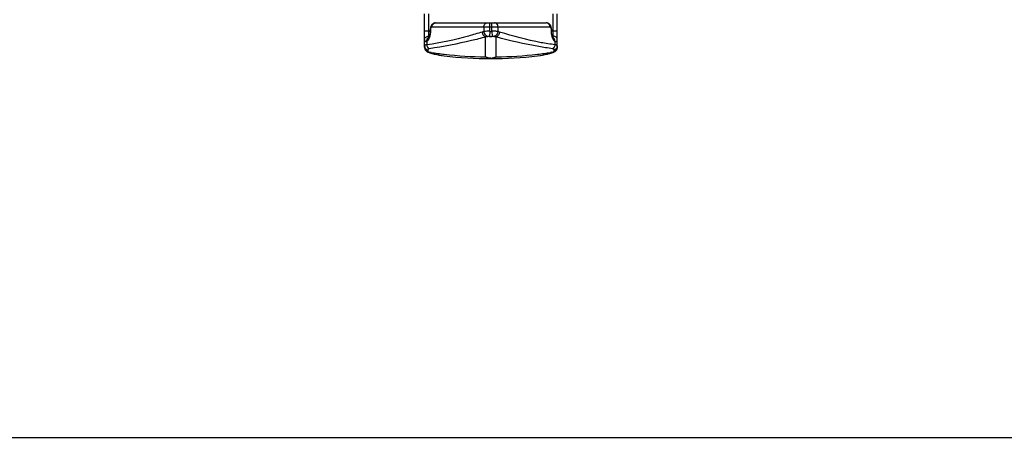
# Model space of a CAD drawing. Units: millimetres. Extents: x 0 to 594, y 0 to 420.
# Drawn here: x 223 to 297, y 0 to 32 of the extents above; entities that cross this region are included whole.
import ezdxf

# ---------------------------------------------------------------- set-up
doc = ezdxf.new("R2010")
doc.units = ezdxf.units.MM
doc.header["$LTSCALE"] = 32.67
doc.layers.get('0').update_dxf_attribs({"linetype": 'CONTINUOUS'})

msp = doc.modelspace()

# ---------------------------------------------------------------- linework, layer by layer
at = {"color": 7, "linetype": 'Continuous'}
for p, q in [((253.282, 29.464), (253.282, 31.991)), ((263.282, 29.464), (263.282, 31.991)), ((254.11, 31.297), (262.455, 31.297)), ((253.717, 30.697), (253.717, 30.797)), ((262.848, 30.797), (262.848, 30.697)), ((253.589, 30.184), (253.587, 30.182)), ((253.282, 29.478), (253.282, 29.474)), ((253.282, 29.474), (253.282, 29.471)), ((253.282, 29.471), (253.282, 29.47)), ((253.559, 29.081), (253.579, 29.075)), ((254.756, 28.806), (254.759, 28.806)), ((261.806, 28.806), (261.807, 28.806)), ((0, 0), (594, 0))]:
    msp.add_line(p, q, dxfattribs=at)
at = {"color": 9, "linetype": 'Continuous'}
for p, q in [((253.582, 31.991), (253.582, 30.289)), ((262.982, 30.289), (262.982, 31.991)), ((258.201, 30.66), (258.201, 31.297)), ((258.364, 30.66), (258.364, 31.297)), ((253.282, 30.697), (253.745, 30.697)), ((253.745, 30.797), (253.717, 30.797)), ((253.745, 30.697), (253.745, 30.797)), ((253.838, 30.997), (262.727, 30.997)), ((257.748, 30.997), (257.748, 30.652)), ((258.201, 30.66), (258.183, 30.274)), ((258.212, 30.66), (258.201, 30.66)), ((258.364, 30.66), (258.381, 30.274)), ((258.817, 30.997), (258.817, 30.652)), ((262.82, 30.797), (262.848, 30.797)), ((262.82, 30.797), (262.82, 30.697)), ((262.82, 30.697), (263.282, 30.697)), ((253.451, 29.915), (253.451, 29.651)), ((257.882, 28.733), (257.882, 30.232)), ((258.682, 28.733), (258.682, 30.232)), ((263.114, 29.915), (263.114, 29.651)), ((253.451, 29.651), (253.445, 29.65)), ((253.516, 29.224), (253.517, 29.206)), ((253.638, 29.334), (253.633, 29.333)), ((253.779, 29.061), (253.687, 29.075)), ((262.877, 29.075), (262.786, 29.061)), ((262.932, 29.333), (262.927, 29.334)), ((263.044, 29.162), (263.047, 29.206)), ((263.047, 29.206), (263.049, 29.224)), ((263.12, 29.65), (263.114, 29.651))]:
    msp.add_line(p, q, dxfattribs=at)
for centre, radius, start, end in [((254.11, 31.051), 0.246, 90.0321, 98.33882), ((262.455, 31.051), 0.246, 81.66122, 89.9679), ((252.204, 30.681), 1.54, 349.99497, 353.56738), ((252.073, 30.695), 1.672, 353.56587, 0.04721), ((257.218, 31.815), 1.278, 293.55029, 294.51541), ((258.282, 32.51), 1.852, 267.83168, 272.1681), ((258.294, 32.208), 1.549, 272.16277, 272.58532), ((259.347, 31.815), 1.278, 245.4847, 246.44982), ((264.531, 30.697), 1.711, 179.99885, 182.32939), ((264.48, 30.694), 1.66, 182.31248, 186.43793), ((252.566, 30.6), 1.168, 341.84023, 345.12234), ((257.757, 31.285), 1.062, 285.28535, 286.81689), ((258.271, 32.35), 2.078, 267.58768, 267.98115), ((258.282, 32.541), 2.269, 267.86182, 272.13799), ((258.294, 32.35), 2.077, 272.01876, 272.41224), ((258.807, 31.284), 1.061, 253.18294, 254.71523), ((262.714, 30.289), 0.268, 358.13748, 0.02982), ((262.761, 30.288), 0.221, 355.95458, 358.14242), ((253.667, 29.47), 0.384, 180.02635, 187.78725), ((253.656, 29.478), 0.374, 195.39778, 210.76776), ((253.658, 29.48), 0.376, 210.82385, 218.48434), ((257.235, 40.391), 11.859, 251.77004, 252.05352), ((256.511, 38.158), 9.512, 252.05618, 252.56632), ((256.461, 38), 9.346, 252.56995, 252.73747), ((258.212, 58.648), 29.917, 261.47848, 263.3951), ((258.357, 58.619), 29.888, 276.60046, 278.5224), ((261.297, 33.108), 4.332, 276.75109, 288.24867), ((261.371, 32.869), 4.081, 288.30673, 291.65238), ((259.931, 38.553), 9.925, 287.27036, 287.91759), ((259.73, 39.18), 10.584, 287.90813, 288.06559), ((259.716, 39.223), 10.629, 288.0656, 288.22467), ((263.128, 29.375), 0.271, 72.50677, 74.8615), ((262.907, 29.48), 0.376, 321.51669, 329.17699), ((262.909, 29.478), 0.374, 329.23307, 344.60265), ((262.898, 29.47), 0.384, 352.21299, 359.97365), ((258.213, 58.66), 29.929, 263.39567, 269.36688), ((258.282, 29.619), 1.007, 264.21173, 275.78288), ((258.352, 58.67), 29.939, 270.63326, 276.59971)]:
    msp.add_arc(centre, radius, start, end, dxfattribs=at)
at = {"color": 7, "linetype": 'Continuous'}
for centre, radius, start, end in [((262.425, 30.909), 0.398, 41.92603, 47.52332), ((252.323, 30.696), 1.394, 356.75995, 0.02237), ((254.432, 30.796), 0.716, 169.69251, 178.23548), ((254.442, 30.795), 0.726, 178.16142, 179.87196), ((254.362, 30.809), 0.644, 164.86274, 169.6506), ((254.296, 30.827), 0.576, 160.0141, 164.87258), ((262.289, 30.833), 0.555, 16.71522, 22.22059), ((262.123, 30.795), 0.726, 0.10602, 6.93096), ((253.682, 29.464), 0.399, 180.03465, 187.7552), ((253.688, 29.465), 0.406, 187.74003, 202.93742), ((253.683, 29.463), 0.4, 203.01852, 210.7351), ((253.686, 29.465), 0.404, 210.72915, 249.06404), ((253.685, 29.462), 0.401, 249.07783, 251.74571), ((257.127, 39.853), 11.347, 251.77866, 252.33806), ((256.86, 39.015), 10.468, 252.34058, 252.62559), ((256.674, 38.422), 9.846, 252.62627, 252.85753), ((259.796, 38.73), 10.168, 287.14196, 287.64063), ((259.579, 39.414), 10.886, 287.63829, 287.91326), ((259.398, 39.973), 11.473, 287.91328, 288.17979), ((259.245, 40.439), 11.964, 288.17895, 288.31907), ((262.882, 29.463), 0.4, 329.26427, 336.98095), ((258.282, 58.397), 29.8, 263.20929, 276.79064)]:
    msp.add_arc(centre, radius, start, end, dxfattribs=at)
for points in [[(253.871, 31.202), (253.819, 31.154), (253.779, 31.09), (253.755, 31.023)], [(262.802, 31.043), (262.783, 31.091), (262.755, 31.136), (262.721, 31.175)], [(262.843, 30.883), (262.838, 30.92), (262.831, 30.957), (262.82, 30.993)], [(263.006, 29.081), (263.046, 29.095), (263.084, 29.114), (263.118, 29.139)], [(263.118, 29.139), (263.161, 29.171), (263.199, 29.212), (263.226, 29.258)], [(263.25, 29.306), (263.271, 29.356), (263.282, 29.41), (263.282, 29.464)]]:
    msp.add_open_spline(points, degree=3, dxfattribs=at)
at = {"color": 9, "linetype": 'Continuous'}
for points, knots in [([(253.838, 30.997), (253.838, 31.042), (253.856, 31.132), (253.911, 31.206), (253.944, 31.235)], [0, 0, 0, 0, 0.508293, 1, 1, 1, 1]), ([(253.944, 31.235), (253.954, 31.243), (253.992, 31.271), (254.039, 31.289), (254.074, 31.294)], [0, 0, 0, 0, 0.254855, 1, 1, 1, 1]), ([(257.748, 30.997), (257.748, 31.036), (257.761, 31.113), (257.821, 31.213), (257.911, 31.281), (257.984, 31.297), (258.02, 31.297)], [0, 0, 0, 0, 0.261237, 0.516039, 0.761451, 1, 1, 1, 1]), ([(258.817, 30.997), (258.817, 31.036), (258.803, 31.113), (258.744, 31.213), (258.654, 31.281), (258.581, 31.297), (258.545, 31.297)], [0, 0, 0, 0, 0.261236, 0.516037, 0.76145, 1, 1, 1, 1]), ([(262.62, 31.235), (262.611, 31.243), (262.572, 31.271), (262.526, 31.289), (262.49, 31.294)], [0, 0, 0, 0, 0.254854, 1, 1, 1, 1]), ([(262.727, 30.997), (262.727, 31.042), (262.708, 31.132), (262.654, 31.206), (262.62, 31.235)], [0, 0, 0, 0, 0.508293, 1, 1, 1, 1]), ([(257.625, 30.605), (257.279, 30.502), (255.91, 30.098), (254.512, 29.76), (253.451, 29.651)], [0, 0, 0, 0, 0.253027, 1, 1, 1, 1]), ([(253.745, 30.797), (253.745, 30.804), (253.746, 30.833), (253.749, 30.862), (253.754, 30.883)], [0, 0, 0, 0, 0.257961, 1, 1, 1, 1]), ([(253.754, 30.883), (253.756, 30.894), (253.766, 30.929), (253.783, 30.964), (253.801, 30.981)], [0, 0, 0, 0, 0.300974, 1, 1, 1, 1]), ([(253.801, 30.981), (253.804, 30.983), (253.815, 30.992), (253.828, 30.997), (253.838, 30.997)], [0, 0, 0, 0, 0.279319, 1, 1, 1, 1]), ([(257.625, 30.605), (257.629, 30.525), (257.681, 30.367), (257.811, 30.261), (257.882, 30.232)], [0, 0, 0, 0, 0.509249, 1, 1, 1, 1]), ([(257.865, 30.658), (257.853, 30.658), (257.814, 30.656), (257.775, 30.655), (257.748, 30.652)], [0, 0, 0, 0, 0.299221, 1, 1, 1, 1]), ([(257.748, 30.652), (257.755, 30.564), (257.824, 30.391), (257.981, 30.287), (258.065, 30.268)], [0, 0, 0, 0, 0.509378, 1, 1, 1, 1]), ([(258.201, 30.66), (258.17, 30.661), (258.058, 30.661), (257.946, 30.66), (257.865, 30.658)], [0, 0, 0, 0, 0.272629, 1, 1, 1, 1]), ([(258.7, 30.658), (258.675, 30.659), (258.563, 30.661), (258.451, 30.661), (258.364, 30.66)], [0, 0, 0, 0, 0.21879, 1, 1, 1, 1]), ([(258.817, 30.652), (258.81, 30.564), (258.741, 30.391), (258.583, 30.287), (258.5, 30.268)], [0, 0, 0, 0, 0.509377, 1, 1, 1, 1]), ([(258.94, 30.605), (258.936, 30.525), (258.883, 30.367), (258.754, 30.261), (258.682, 30.232)], [0, 0, 0, 0, 0.509251, 1, 1, 1, 1]), ([(258.817, 30.652), (258.809, 30.653), (258.77, 30.656), (258.731, 30.657), (258.7, 30.658)], [0, 0, 0, 0, 0.198362, 1, 1, 1, 1]), ([(263.114, 29.651), (262.763, 29.687), (261.348, 29.897), (259.972, 30.299), (258.94, 30.605)], [0, 0, 0, 0, 0.246734, 1, 1, 1, 1]), ([(262.727, 30.997), (262.73, 30.997), (262.743, 30.995), (262.756, 30.988), (262.763, 30.981)], [0, 0, 0, 0, 0.231948, 1, 1, 1, 1]), ([(262.763, 30.981), (262.784, 30.962), (262.812, 30.9), (262.82, 30.835), (262.82, 30.797)], [0, 0, 0, 0, 0.419087, 1, 1, 1, 1]), ([(262.831, 30.508), (262.832, 30.496), (262.838, 30.449), (262.846, 30.402), (262.853, 30.367)], [0, 0, 0, 0, 0.255532, 1, 1, 1, 1]), ([(253.282, 30.045), (253.282, 30.077), (253.299, 30.144), (253.368, 30.225), (253.467, 30.277), (253.544, 30.289), (253.582, 30.289)], [0, 0, 0, 0, 0.226052, 0.466816, 0.726968, 1, 1, 1, 1]), ([(253.282, 30.045), (253.282, 30.016), (253.284, 29.968), (253.311, 29.914), (253.347, 29.898), (253.392, 29.895), (253.427, 29.906), (253.451, 29.915)], [0, 0, 0, 0, 0.310106, 0.518631, 0.614033, 0.721355, 1, 1, 1, 1]), ([(253.451, 29.915), (253.447, 29.969), (253.464, 30.078), (253.542, 30.159), (253.586, 30.182)], [0, 0, 0, 0, 0.515441, 1, 1, 1, 1]), ([(253.451, 29.915), (253.458, 29.918), (253.486, 29.933), (253.511, 29.953), (253.528, 29.971)], [0, 0, 0, 0, 0.23383, 1, 1, 1, 1]), ([(253.528, 29.971), (253.561, 30.003), (253.62, 30.088), (253.659, 30.182), (253.677, 30.236)], [0, 0, 0, 0, 0.447466, 1, 1, 1, 1]), ([(253.582, 30.289), (253.582, 30.28), (253.583, 30.253), (253.594, 30.222), (253.609, 30.21)], [0, 0, 0, 0, 0.311574, 1, 1, 1, 1]), ([(257.882, 30.232), (257.529, 30.132), (256.127, 29.77), (254.701, 29.515), (253.638, 29.334)], [0, 0, 0, 0, 0.25409, 1, 1, 1, 1]), ([(253.696, 30.3), (253.698, 30.309), (253.708, 30.346), (253.715, 30.384), (253.72, 30.413)], [0, 0, 0, 0, 0.24355, 1, 1, 1, 1]), ([(258.037, 30.26), (258.025, 30.257), (257.974, 30.244), (257.922, 30.236), (257.882, 30.232)], [0, 0, 0, 0, 0.244439, 1, 1, 1, 1]), ([(258.096, 30.273), (258.093, 30.273), (258.083, 30.272), (258.072, 30.27), (258.065, 30.268)], [0, 0, 0, 0, 0.284299, 1, 1, 1, 1]), ([(258.183, 30.274), (258.176, 30.275), (258.147, 30.276), (258.118, 30.275), (258.096, 30.273)], [0, 0, 0, 0, 0.264075, 1, 1, 1, 1]), ([(258.468, 30.273), (258.462, 30.274), (258.433, 30.276), (258.404, 30.275), (258.381, 30.274)], [0, 0, 0, 0, 0.230156, 1, 1, 1, 1]), ([(258.5, 30.268), (258.498, 30.269), (258.487, 30.271), (258.477, 30.273), (258.468, 30.273)], [0, 0, 0, 0, 0.21196, 1, 1, 1, 1]), ([(258.682, 30.232), (258.669, 30.233), (258.617, 30.239), (258.565, 30.25), (258.527, 30.26)], [0, 0, 0, 0, 0.25615, 1, 1, 1, 1]), ([(262.927, 29.334), (262.582, 29.393), (261.156, 29.639), (259.736, 29.932), (258.682, 30.232)], [0, 0, 0, 0, 0.242422, 1, 1, 1, 1]), ([(262.853, 30.367), (262.87, 30.286), (262.913, 30.144), (262.991, 30.016), (263.037, 29.971)], [0, 0, 0, 0, 0.56492, 1, 1, 1, 1]), ([(262.956, 30.21), (262.96, 30.213), (262.976, 30.23), (262.981, 30.254), (262.982, 30.272)], [0, 0, 0, 0, 0.217447, 1, 1, 1, 1]), ([(263.114, 29.915), (263.118, 29.97), (263.099, 30.083), (263.016, 30.165), (262.969, 30.187)], [0, 0, 0, 0, 0.515713, 1, 1, 1, 1]), ([(263.282, 30.045), (263.282, 30.077), (263.265, 30.144), (263.197, 30.225), (263.097, 30.277), (263.021, 30.289), (262.982, 30.289)], [0, 0, 0, 0, 0.226053, 0.466816, 0.726968, 1, 1, 1, 1]), ([(263.037, 29.971), (263.043, 29.965), (263.066, 29.943), (263.093, 29.925), (263.114, 29.915)], [0, 0, 0, 0, 0.268413, 1, 1, 1, 1]), ([(263.114, 29.915), (263.138, 29.906), (263.173, 29.895), (263.218, 29.898), (263.253, 29.914), (263.281, 29.968), (263.282, 30.016), (263.282, 30.045)], [0, 0, 0, 0, 0.278645, 0.385967, 0.481368, 0.689893, 1, 1, 1, 1]), ([(253.445, 29.65), (253.421, 29.648), (253.379, 29.642), (253.326, 29.625), (253.29, 29.599), (253.282, 29.573), (253.282, 29.562)], [0, 0, 0, 0, 0.35777, 0.628316, 0.828297, 1, 1, 1, 1]), ([(253.311, 29.421), (253.33, 29.377), (253.387, 29.295), (253.471, 29.242), (253.516, 29.224)], [0, 0, 0, 0, 0.497357, 1, 1, 1, 1]), ([(253.451, 29.651), (253.452, 29.586), (253.487, 29.458), (253.583, 29.363), (253.638, 29.334)], [0, 0, 0, 0, 0.50848, 1, 1, 1, 1]), ([(253.633, 29.333), (253.614, 29.33), (253.581, 29.321), (253.541, 29.298), (253.517, 29.263), (253.515, 29.237), (253.516, 29.224)], [0, 0, 0, 0, 0.318141, 0.568971, 0.781704, 1, 1, 1, 1]), ([(253.534, 29.107), (253.535, 29.104), (253.542, 29.094), (253.551, 29.084), (253.559, 29.081)], [0, 0, 0, 0, 0.305832, 1, 1, 1, 1]), ([(253.687, 29.075), (253.693, 29.068), (253.716, 29.041), (253.747, 29.021), (253.772, 29.013)], [0, 0, 0, 0, 0.270202, 1, 1, 1, 1]), ([(262.877, 29.075), (262.871, 29.068), (262.848, 29.041), (262.818, 29.021), (262.793, 29.013)], [0, 0, 0, 0, 0.270206, 1, 1, 1, 1]), ([(263.114, 29.651), (263.113, 29.586), (263.078, 29.458), (262.982, 29.363), (262.927, 29.334)], [0, 0, 0, 0, 0.508479, 1, 1, 1, 1]), ([(263.049, 29.224), (263.05, 29.237), (263.048, 29.263), (263.024, 29.298), (262.983, 29.321), (262.951, 29.33), (262.932, 29.333)], [0, 0, 0, 0, 0.218296, 0.431031, 0.681863, 1, 1, 1, 1]), ([(263.006, 29.081), (263.008, 29.082), (263.019, 29.088), (263.027, 29.099), (263.031, 29.107)], [0, 0, 0, 0, 0.207105, 1, 1, 1, 1]), ([(263.254, 29.421), (263.235, 29.377), (263.178, 29.295), (263.094, 29.242), (263.049, 29.224)], [0, 0, 0, 0, 0.497357, 1, 1, 1, 1]), ([(263.198, 29.637), (263.193, 29.639), (263.167, 29.645), (263.141, 29.648), (263.12, 29.65)], [0, 0, 0, 0, 0.223187, 1, 1, 1, 1]), ([(263.282, 29.562), (263.282, 29.577), (263.265, 29.614), (263.229, 29.628), (263.209, 29.634)], [0, 0, 0, 0, 0.425176, 1, 1, 1, 1]), ([(258.181, 28.617), (258.152, 28.623), (258.047, 28.646), (257.944, 28.686), (257.882, 28.733)], [0, 0, 0, 0, 0.275974, 1, 1, 1, 1]), ([(257.882, 28.733), (257.915, 28.723), (257.981, 28.7), (258.114, 28.665), (258.215, 28.648), (258.282, 28.641)], [0, 0, 0, 0, 0.257498, 0.505184, 1, 1, 1, 1]), ([(258.282, 28.641), (258.274, 28.638), (258.241, 28.626), (258.207, 28.619), (258.181, 28.617)], [0, 0, 0, 0, 0.25999, 1, 1, 1, 1]), ([(258.282, 28.597), (258.257, 28.597), (258.222, 28.602), (258.189, 28.614), (258.181, 28.617)], [0, 0, 0, 0, 0.742153, 1, 1, 1, 1]), ([(258.282, 28.641), (258.35, 28.648), (258.451, 28.665), (258.583, 28.7), (258.649, 28.722), (258.682, 28.733)], [0, 0, 0, 0, 0.494909, 0.742523, 1, 1, 1, 1]), ([(258.282, 28.641), (258.291, 28.638), (258.323, 28.626), (258.358, 28.619), (258.384, 28.617)], [0, 0, 0, 0, 0.25997, 1, 1, 1, 1]), ([(258.282, 28.597), (258.291, 28.597), (258.325, 28.598), (258.36, 28.607), (258.384, 28.617)], [0, 0, 0, 0, 0.244687, 1, 1, 1, 1]), ([(258.384, 28.617), (258.413, 28.622), (258.518, 28.645), (258.621, 28.687), (258.682, 28.733)], [0, 0, 0, 0, 0.279622, 1, 1, 1, 1])]:
    msp.add_open_spline(points, degree=3, knots=knots, dxfattribs=at)
at = {"color": 7, "linetype": 'Continuous'}
for points, knots in [([(254.11, 31.297), (254.066, 31.297), (253.978, 31.28), (253.903, 31.232), (253.871, 31.203)], [0, 0, 0, 0, 0.502776, 1, 1, 1, 1]), ([(262.693, 31.203), (262.661, 31.232), (262.586, 31.28), (262.499, 31.297), (262.455, 31.297)], [0, 0, 0, 0, 0.497242, 1, 1, 1, 1]), ([(253.702, 30.497), (253.693, 30.439), (253.672, 30.342), (253.634, 30.25), (253.613, 30.215)], [0, 0, 0, 0, 0.592445, 1, 1, 1, 1]), ([(253.714, 30.617), (253.714, 30.607), (253.711, 30.567), (253.707, 30.527), (253.702, 30.497)], [0, 0, 0, 0, 0.255448, 1, 1, 1, 1]), ([(262.861, 30.505), (262.859, 30.521), (262.851, 30.584), (262.848, 30.648), (262.848, 30.697)], [0, 0, 0, 0, 0.242755, 1, 1, 1, 1]), ([(262.925, 30.268), (262.918, 30.284), (262.888, 30.36), (262.871, 30.441), (262.861, 30.505)], [0, 0, 0, 0, 0.207785, 1, 1, 1, 1]), ([(253.613, 30.215), (253.61, 30.211), (253.603, 30.2), (253.595, 30.19), (253.589, 30.184)], [0, 0, 0, 0, 0.359073, 1, 1, 1, 1]), ([(262.976, 30.184), (262.968, 30.192), (262.949, 30.219), (262.934, 30.248), (262.925, 30.268)], [0, 0, 0, 0, 0.332543, 1, 1, 1, 1]), ([(253.772, 29.013), (253.852, 28.989), (254.175, 28.897), (254.506, 28.836), (254.756, 28.806)], [0, 0, 0, 0, 0.250543, 1, 1, 1, 1]), ([(261.807, 28.806), (262.057, 28.836), (262.389, 28.897), (262.713, 28.989), (262.793, 29.013)], [0, 0, 0, 0, 0.74946, 1, 1, 1, 1])]:
    msp.add_open_spline(points, degree=3, knots=knots, dxfattribs=at)
at = {"color": 9, "linetype": 'Continuous'}
for points in [[(257.728, 30.643), (257.694, 30.629), (257.66, 30.615), (257.625, 30.605)], [(258.94, 30.605), (258.905, 30.615), (258.87, 30.629), (258.837, 30.643)], [(253.282, 29.562), (253.282, 29.514), (253.292, 29.465), (253.311, 29.421)], [(253.282, 29.478), (253.282, 29.445), (253.287, 29.411), (253.296, 29.379)], [(253.286, 29.418), (253.295, 29.35), (253.324, 29.282), (253.367, 29.229)], [(253.364, 29.246), (253.405, 29.193), (253.463, 29.151), (253.525, 29.127)], [(253.367, 29.229), (253.41, 29.175), (253.469, 29.132), (253.534, 29.107)], [(253.517, 29.206), (253.52, 29.18), (253.522, 29.153), (253.525, 29.127)], [(253.525, 29.127), (253.527, 29.12), (253.53, 29.114), (253.534, 29.107)], [(253.687, 29.075), (254.029, 28.94), (254.391, 28.85), (254.756, 28.806)], [(263.198, 29.229), (263.155, 29.175), (263.095, 29.132), (263.031, 29.107)], [(263.031, 29.107), (263.035, 29.114), (263.037, 29.12), (263.04, 29.127)], [(263.201, 29.246), (263.16, 29.193), (263.102, 29.151), (263.04, 29.127)], [(263.04, 29.127), (263.041, 29.139), (263.042, 29.15), (263.044, 29.162)], [(263.279, 29.418), (263.27, 29.35), (263.241, 29.282), (263.198, 29.229)], [(263.282, 29.562), (263.282, 29.514), (263.272, 29.465), (263.254, 29.421)], [(263.282, 29.478), (263.282, 29.445), (263.278, 29.411), (263.269, 29.379)]]:
    msp.add_open_spline(points, degree=3, dxfattribs=at)

doc.saveas('drawing.dxf')
